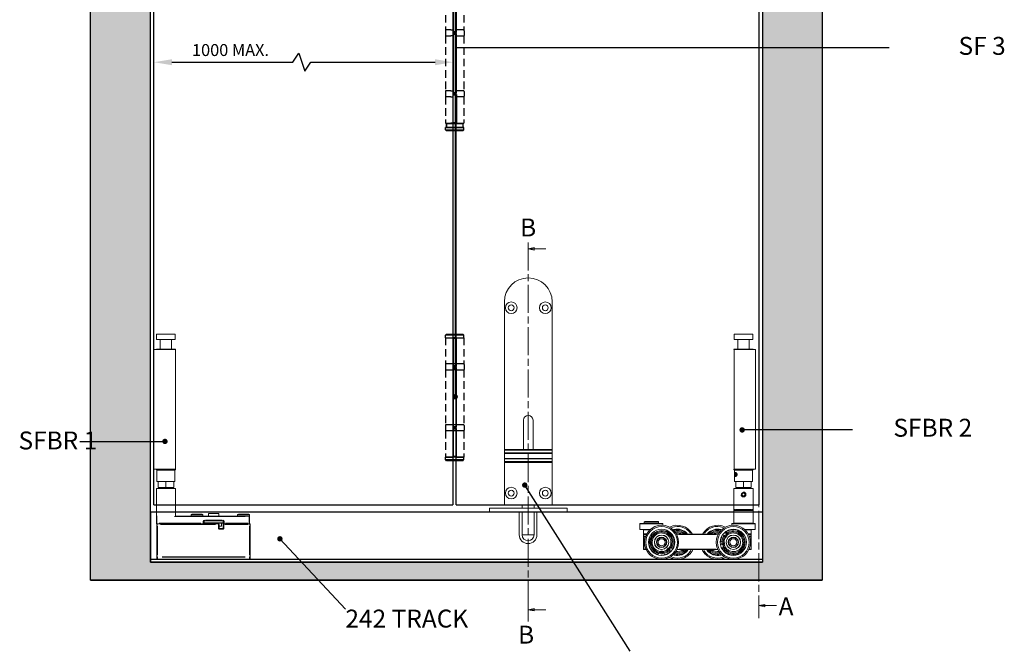
# Model space of a CAD drawing. Units: millimetres. Extents: x 7584 to 9881, y -426 to 1223.
# Drawn here: x 8445 to 9268, y 137 to 666 of the extents above; entities that cross this region are included whole.
import ezdxf

# ---------------------------------------------------------------- set-up
doc = ezdxf.new("R2010")
doc.units = ezdxf.units.MM
doc.linetypes.add('CHAIN', pattern=[0.3543, 0.2362, -0.0295, 0.0591, -0.0295])
doc.linetypes.add('HIDDEN', pattern=[9.525, 6.35, -3.175])
for name, color, linetype, lineweight in [('Dims', 7, 'Continuous', 9), ('flushbolt', 30, 'Continuous', 9), ('SF1', 1, 'Continuous', 9), ('SF2', 3, 'Continuous', 9)]:
    doc.layers.add(name, color=color, linetype=linetype, lineweight=lineweight)
for name, color, linetype in [('Door', 4, 'Continuous'), ('Hatching', 32, 'Continuous'), ('Notes', 7, 'Continuous'), ('SF3', 190, 'Continuous'), ('Track', 5, 'Continuous')]:
    doc.layers.add(name, color=color, linetype=linetype)
doc.styles.add('Label Text (ISO)', font='tahoma.ttf')
doc.styles.get("Standard").update_dxf_attribs({"font": 'tahoma.ttf'})
doc.dimstyles.new('Standard$0', dxfattribs={"dimtxt": 3, "dimasz": 3, "dimexe": 3, "dimexo": 1.5, "dimgap": 1, "dimtad": 1, "dimdec": 0, "dimlfac": 2, "dimzin": 0, "dimdsep": 46, "dimtxsty": 'Standard', "dimcen": 0.09, "dimadec": 0, "dimazin": 0, "dimtfac": 1, "dimtdec": 0, "dimtofl": 0, "dimtmove": 0, "dimatfit": 3, "dimfxl": 1, "dimtolj": 1, "dimtzin": 0, "dimarcsym": 0})

# ---------------------------------------------------------------- blocks, each defined once
blk = doc.blocks.new('*D6')
at = {"layer": 'Defpoints', "color": 0, "transparency": 16777216}
for p in [(8807.21, 630.26), (8807.21, 402.76), (8557.11, 389.76)]:
    blk.add_point(p, dxfattribs=at)
at = {"layer": 'Dims', "color": 0, "lineweight": -2, "transparency": 16777216}
for p, q in [((8673.16, 630.26), (8678.16, 637.76)), ((8678.16, 637.76), (8683.16, 622.76)), ((8557.11, 391.26), (8557.11, 633.26)), ((8572.11, 630.26), (8673.16, 630.26)), ((8683.16, 622.76), (8688.16, 630.26)), ((8688.16, 630.26), (8792.21, 630.26)), ((8807.21, 404.26), (8807.21, 633.26))]:
    blk.add_line(p, q, dxfattribs=at)
at = {"layer": 'Dims', "color": 0, "transparency": 16777216}
for points in [[(8572.11, 632.76), (8572.11, 627.76), (8557.11, 630.26)], [(8792.21, 632.76), (8792.21, 627.76), (8807.21, 630.26)]]:
    blk.add_solid(points, dxfattribs=at)
at = {"layer": 'Dims', "color": 0, "transparency": 16777216, "insert": (8621.13, 640.47), "char_height": 10, "attachment_point": 5}
blk.add_mtext('\\A1;1000 MAX.', dxfattribs=at)
blk = doc.blocks.new('SFBR1 BOTTOM PIVOT STD SIDE')
at = {"layer": 'SF1'}
for p, q in [((-0.35, 188.5), (15.35, 188.5)), ((-0.35, 188.5), (-0.35, 184)), ((-0.35, 184), (15.35, 184)), ((2.8, 184), (2.8, 176)), ((12.2, 184), (12.2, 176)), ((15.35, 188.5), (15.35, 184)), ((-2.5, 158), (-2.5, 175.5)), ((15.45, 175.5), (-2.5, 175.5)), ((-0.5, 175.9), (-0.5, 175.6)), ((-0.4, 176), (15.4, 176)), ((15.4, 175.9), (-0.4, 175.9)), ((-0.4, 175.6), (15.4, 175.6)), ((15.45, 75.5), (15.45, 175.5)), ((15.5, 175.9), (15.5, 175.6)), ((-2.5, 158), (-2.5, 93)), ((-2.5, 75.5), (-2.5, 93)), ((15.45, 75.5), (-2.5, 75.5)), ((-0.5, 75.4), (-0.5, 75.1)), ((15.4, 75.4), (-0.4, 75.4)), ((-0.4, 75.1), (15.4, 75.1)), ((15.4, 75), (-0.4, 75)), ((0.5, 75), (0, 74.5)), ((15, 74.5), (0, 74.5)), ((0, 65), (0, 74.5)), ((14.5, 75), (15, 74.5)), ((15, 65), (15, 74.5)), ((15.5, 75.4), (15.5, 75.1)), ((-0.5, 40.75), (-0.5, 59.25)), ((-0.5, 59.25), (15.5, 59.25)), ((1, 65), (0, 65)), ((1, 65), (1, 60)), ((1.01, 60), (1, 60)), ((1.01, 60), (1.01, 65)), ((7.49, 65), (1.01, 65)), ((7.49, 60), (1.01, 60)), ((3, 59.25), (3, 60)), ((3.74, 60), (3.74, 59.25)), ((5.34, 59.25), (5.34, 60)), ((7.49, 65), (7.49, 60)), ((7.51, 60), (7.49, 60)), ((7.51, 60), (7.51, 65)), ((13.99, 65), (7.51, 65)), ((13.99, 60), (7.51, 60)), ((9.66, 60), (9.66, 59.25)), ((11.26, 59.25), (11.26, 60)), ((12, 59.25), (12, 60)), ((13.99, 65), (13.99, 60)), ((14, 60), (13.99, 60)), ((14, 60), (14, 65)), ((15, 65), (14, 65)), ((15.5, 40.75), (15.5, 59.25)), ((-0.5, 36.75), (-0.5, 40.75)), ((-0.5, 35.75), (-0.5, 30.25)), ((-0.04, 35.75), (-0.5, 35.75)), ((0, 36.25), (0, 35.79)), ((0, 30.53), (0, 35.48)), ((14.78, 35.75), (73.73, 35.75)), ((15.5, 36.75), (15.5, 40.75)), ((77, 36.25), (16, 36.25)), ((28.5, 37.15), (28.5, 36.25)), ((38.44, 37.15), (28.56, 37.15)), ((29.1, 37.75), (37.9, 37.75)), ((38.5, 37.15), (38.5, 36.25)), ((43.25, 36.25), (43.25, 38.25)), ((51.7, 38.25), (43.3, 38.25)), ((43.35, 38.35), (51.65, 38.35)), ((51.75, 36.25), (51.75, 38.25)), ((67.5, 37.15), (67.5, 36.25)), ((77.44, 37.15), (67.56, 37.15)), ((68.1, 37.75), (76.9, 37.75)), ((77, 35.79), (77, 36.25)), ((77, 35.48), (77, 30.53)), ((77.5, 35.75), (77.04, 35.75)), ((77.5, 37.15), (77.5, 35.75)), ((77.5, 30.25), (77.5, 35.75)), ((-0.5, 30.25), (-0.04, 30.25)), ((0, 29.75), (0, 30.21)), ((0, 29.75), (0.5, 29.75)), ((0.46, 29.25), (0, 29.25)), ((0, 29.25), (0, 2.21)), ((0.5, 29.75), (0.5, 29.29)), ((51.4, 29.75), (0.5, 29.75)), ((0.5, 3.56), (0.5, 27.9)), ((36.81, 30.25), (1.94, 30.25)), ((3.05, 29.25), (48.86, 29.25)), ((38.75, 31.77), (38.75, 30.33)), ((38.75, 29.75), (38.75, 30.21)), ((38.79, 31.85), (39.25, 31.85)), ((38.79, 30.25), (39.25, 30.25)), ((39.25, 30.25), (39.25, 31.85)), ((39.5, 32.15), (39.5, 30.55)), ((55.4, 32.15), (39.6, 32.15)), ((39.6, 30.55), (55.4, 30.55)), ((55.3, 30.35), (39.7, 30.35)), ((39.75, 32.35), (39.75, 32.81)), ((39.75, 32.35), (45.36, 32.35)), ((54.48, 32.85), (40.53, 32.85)), ((45.36, 32.35), (49.64, 32.35)), ((49.64, 32.35), (55.25, 32.35)), ((51, 30.15), (51, 29.75)), ((53.98, 30.15), (51.02, 30.15)), ((51.4, 29.29), (51.4, 29.75)), ((51.4, 29.05), (51.4, 25.45)), ((51.9, 25.75), (51.4, 25.25)), ((51.9, 29.25), (51.44, 29.25)), ((51.62, 25.25), (55.58, 25.25)), ((51.9, 25.75), (51.9, 29.25)), ((54, 27.85), (51.9, 27.85)), ((55.3, 25.75), (51.9, 25.75)), ((54, 30.15), (54, 27.85)), ((55.25, 32.81), (55.25, 32.35)), ((55.76, 29.25), (55.3, 29.25)), ((55.3, 29.25), (55.3, 25.75)), ((55.3, 25.75), (55.8, 25.25)), ((55.5, 32.15), (55.5, 30.55)), ((55.75, 31.85), (56.21, 31.85)), ((55.75, 31.85), (55.75, 30.25)), ((56.21, 30.25), (55.75, 30.25)), ((55.8, 29.75), (55.8, 29.29)), ((77.5, 29.75), (55.8, 29.75)), ((55.8, 25.45), (55.8, 29.05)), ((56.25, 30.33), (56.25, 31.77)), ((56.25, 30.21), (56.25, 29.75)), ((56.89, 29.25), (76.42, 29.25)), ((75.96, 30.25), (57.29, 30.25)), ((77, 30.21), (77, 29.75)), ((77.04, 30.25), (77.5, 30.25)), ((77.5, 29.29), (77.5, 29.75)), ((77.5, 27.9), (77.5, 3.56)), ((78, 29.25), (77.54, 29.25)), ((78, 2.21), (78, 29.25)), ((0, 2.21), (0.46, 2.21)), ((0, 2.21), (0, 0.5)), ((0.5, 2.19), (0.5, 1.87)), ((0.5, 0.23), (0.5, 1.77)), ((0.5, 0.13), (0.5, 0)), ((0.5, 0), (77.5, 0)), ((73.65, 2.21), (4.35, 2.21)), ((4.35, 1.85), (73.65, 1.85)), ((73.65, 0.15), (4.35, 0.15)), ((77.5, 1.87), (77.5, 2.19)), ((77.5, 1.77), (77.5, 0.23)), ((77.5, 0), (77.5, 0.13)), ((77.54, 2.21), (78, 2.21)), ((78, 0.5), (78, 2.21))]:
    blk.add_line(p, q, dxfattribs=at)
for centre, radius, start, end in [((-0.4, 175.9), 0.1, 90, 180), ((-0.4, 175.6), 0.1, 180, 270), ((15.4, 175.9), 0.1, 0, 90), ((15.4, 175.6), 0.1, 270, 0), ((-0.4, 75.4), 0.1, 90, 180), ((-0.4, 75.1), 0.1, 180, 270), ((15.4, 75.4), 0.1, 0, 90), ((15.4, 75.1), 0.1, 270, 0), ((0, 35.75), 0.5, 90, 180), ((16, 36.75), 0.5, 180, 270), ((29.1, 37.15), 0.6, 90, 180), ((37.9, 37.15), 0.6, 0, 90), ((43.35, 38.25), 0.1, 90, 180), ((51.65, 38.25), 0.1, 0, 90), ((68.1, 37.15), 0.6, 90, 180), ((76.9, 37.15), 0.6, 0, 90), ((77, 35.75), 0.5, 0, 90), ((0, 30.25), 0.5, 180, 270), ((0.5, 29.25), 0.5, 90, 180), ((39.75, 31.85), 1, 94.5, 175.5), ((38.75, 30.25), 0.5, 270, 0), ((39.75, 31.85), 0.5, 90, 180), ((39.7, 32.15), 0.2, 114.48041, 180), ((39.7, 30.55), 0.2, 180, 270), ((50.8, 30.15), 0.2, 0, 90), ((51.4, 29.25), 0.5, 0, 90), ((54.2, 30.15), 0.2, 90, 180), ((55.25, 31.85), 0.5, 0, 90), ((55.3, 30.55), 0.2, 270, 0), ((55.8, 29.25), 0.5, 90, 180), ((55.25, 31.85), 1, 4.5, 85.5), ((55.3, 32.15), 0.2, 0, 65.51959), ((56.25, 30.25), 0.5, 180, 270), ((77, 30.25), 0.5, 270, 0), ((77.5, 29.25), 0.5, 0, 90), ((0.5, 0.5), 0.5, 180, 270), ((77.5, 0.5), 0.5, 270, 0)]:
    blk.add_arc(centre, radius, start, end, dxfattribs=at)
for centre, major_axis, start_param, end_param in [((0.5, 2.21), (-0.5, 0), 0.07854, 1.492257), ((0.5, 0.5), (-0.5, 0), 0.07854, 1.492257), ((77.5, 2.21), (0.5, 0), 4.790929, 6.204645), ((77.5, 0.5), (0.5, 0), 4.790929, 6.204645)]:
    blk.add_ellipse(centre, major_axis=major_axis, ratio=0.707107, start_param=start_param, end_param=end_param, dxfattribs=at)
for points, knots in [([(-0.5, 36.75), (-0.5, 36.63), (-0.5, 36.51), (-0.5, 36.29), (-0.5, 36.18), (-0.5, 36.08), (-0.5, 35.99), (-0.5, 35.91), (-0.5, 35.79), (-0.5, 35.75), (-0.5, 35.75)], [-0.0010049, -0.0010049, -0.0010049, -0.0010049, 0.1020741, 0.1020741, 0.2051531, 0.2051531, 0.2051531, 0.3082322, 0.3082322, 0.4113112, 0.4113112, 0.4113112, 0.4113112]), ([(-0.04, 36.25), (-0.1, 36.26), (-0.15, 36.27), (-0.26, 36.33), (-0.32, 36.37), (-0.36, 36.42), (-0.41, 36.46), (-0.44, 36.52), (-0.48, 36.62), (-0.49, 36.67), (-0.5, 36.71)], [-0.3906954, -0.3906954, -0.3906954, -0.3906954, -0.3082322, -0.3082322, -0.2051531, -0.2051531, -0.2051531, -0.1020741, -0.1020741, -0.0196109, -0.0196109, -0.0196109, -0.0196109])]:
    blk.add_open_spline(points, degree=3, knots=knots, dxfattribs=at)
blk = doc.blocks.new('SFBR2 BOTTOM HINGE STD HINGE SIDE')
at = {"layer": 'SF2'}
for p, q in [((44.01, 0), (44.01, -4.5)), ((59.71, 0), (44.01, 0)), ((59.71, 0), (59.71, -4.5)), ((59.71, -4.5), (44.01, -4.5)), ((47.16, -4.5), (47.16, -12.5)), ((56.56, -4.5), (56.56, -12.5)), ((59.81, -13), (41.86, -13)), ((41.86, -13), (41.86, -30.5)), ((43.86, -12.6), (43.86, -12.9)), ((59.76, -12.5), (43.96, -12.5)), ((43.96, -12.6), (59.76, -12.6)), ((59.76, -12.9), (43.96, -12.9)), ((59.81, -113), (59.81, -13)), ((59.86, -12.6), (59.86, -12.9)), ((41.86, -95.5), (41.86, -30.5)), ((41.86, -95.5), (41.86, -113)), ((41.86, -113), (59.81, -113)), ((43.86, -113.4), (43.86, -113.1)), ((43.96, -113.1), (59.76, -113.1)), ((59.76, -113.4), (43.96, -113.4)), ((43.96, -113.5), (59.76, -113.5)), ((44.86, -113.5), (44.36, -114)), ((44.36, -114), (59.36, -114)), ((44.36, -123.5), (44.36, -114)), ((58.86, -113.5), (59.36, -114)), ((59.36, -123.5), (59.36, -114)), ((59.86, -113.4), (59.86, -113.1)), ((44.36, -123.5), (45.36, -123.5)), ((45.36, -128.5), (45.36, -123.5)), ((45.37, -123.5), (51.85, -123.5)), ((45.37, -123.5), (45.37, -128.5)), ((51.85, -128.5), (51.85, -123.5)), ((51.87, -123.5), (58.35, -123.5)), ((51.87, -123.5), (51.87, -128.5)), ((57.92, -116.72), (57.8, -117.85)), ((57.8, -117.85), (58.23, -118.63)), ((58.9, -117.15), (57.88, -117.15)), ((58.48, -116.37), (57.92, -116.72)), ((58.04, -118.28), (58.78, -118.28)), ((58.23, -118.63), (58.78, -118.28)), ((58.35, -128.5), (58.35, -123.5)), ((58.36, -123.5), (59.36, -123.5)), ((58.36, -123.5), (58.36, -128.5)), ((58.9, -117.15), (58.48, -116.37)), ((58.81, -116.22), (58.77, -116.17)), ((58.81, -118.78), (58.77, -118.83)), ((58.78, -118.28), (58.9, -117.15)), ((59.86, -129.25), (43.86, -129.25)), ((43.86, -147.75), (43.86, -129.25)), ((45.36, -128.5), (45.37, -128.5)), ((45.37, -128.5), (51.85, -128.5)), ((47.36, -129.25), (47.36, -128.5)), ((48.11, -129.25), (48.11, -128.5)), ((49.71, -128.5), (49.71, -129.25)), ((51.85, -128.5), (51.87, -128.5)), ((51.87, -128.5), (58.35, -128.5)), ((54.02, -129.25), (54.02, -128.5)), ((55.62, -128.5), (55.62, -129.25)), ((56.36, -129.25), (56.36, -128.5)), ((58.35, -128.5), (58.36, -128.5)), ((59.86, -147.75), (59.86, -129.25)), ((51.26, -133.27), (50.71, -134.28)), ((50.71, -134.28), (51.31, -135.27)), ((52.41, -133.23), (51.26, -133.27)), ((51.31, -135.27), (52.47, -135.23)), ((53.02, -134.22), (52.41, -133.23)), ((52.47, -135.23), (53.02, -134.22)), ((43.86, -156.75), (43.86, -147.75)), ((43.96, -147.75), (59.76, -147.75)), ((59.36, -147.25), (44.36, -147.25)), ((58.47, -146.75), (45.25, -146.75)), ((59.86, -156.75), (59.86, -147.75)), ((42.24, -163.45), (42.24, -158.7)), ((50.35, -163.45), (42.26, -163.45)), ((42.29, -163.5), (51.01, -163.5)), ((42.36, -158.7), (61.37, -158.7)), ((61.29, -158.5), (42.44, -158.5)), ((43.86, -158.25), (43.86, -156.75)), ((43.86, -158.25), (59.86, -158.25)), ((45.36, -167.5), (45.36, -163.75)), ((45.38, -163.75), (50.28, -163.75)), ((46.41, -158.25), (46.41, -158.5)), ((57.31, -158.25), (57.31, -158.5)), ((59.86, -158.25), (59.86, -156.75)), ((61.49, -160.04), (61.49, -158.7)), ((119.24, -160.04), (119.24, -158.7)), ((119.36, -158.7), (138.37, -158.7)), ((138.29, -158.5), (119.44, -158.5)), ((123.36, -156.75), (122.86, -157.25)), ((122.86, -157.25), (134.86, -157.25)), ((122.86, -158.25), (122.86, -157.25)), ((122.86, -158.25), (134.86, -158.25)), ((134.36, -156.75), (123.36, -156.75)), ((123.36, -158.5), (123.36, -158.25)), ((129.72, -163.5), (138.44, -163.5)), ((138.46, -163.45), (130.37, -163.45)), ((130.44, -163.75), (135.35, -163.75)), ((134.36, -156.75), (134.86, -157.25)), ((134.36, -158.5), (134.36, -158.25)), ((134.86, -158.25), (134.86, -157.25)), ((135.36, -167.5), (135.36, -163.75)), ((138.49, -163.45), (138.49, -158.7)), ((45.36, -169.77), (45.36, -167.75)), ((45.59, -167.75), (45.36, -167.75)), ((45.36, -169.77), (45.43, -169.77)), ((45.36, -180), (45.36, -169.77)), ((45.43, -170.28), (45.43, -179.49)), ((46.81, -169.62), (45.51, -169.76)), ((45.59, -169.52), (46.97, -169.37)), ((45.61, -167.5), (45.61, -167.73)), ((45.61, -167.5), (47.81, -167.5)), ((45.61, -167.84), (45.61, -169.43)), ((47.58, -167.75), (45.72, -167.75)), ((47.81, -167.25), (45.91, -167.25)), ((66.23, -168.83), (66.73, -167.06)), ((70.52, -170.03), (68.6, -170.89)), ((72.91, -167.5), (107.81, -167.5)), ((105.95, -167.75), (74.77, -167.75)), ((134.81, -167.25), (132.91, -167.25)), ((132.91, -167.5), (135.11, -167.5)), ((135.01, -167.75), (133.15, -167.75)), ((133.75, -169.37), (135.14, -169.52)), ((135.22, -169.76), (133.91, -169.62)), ((135.11, -167.73), (135.11, -167.5)), ((135.11, -169.43), (135.11, -167.84)), ((135.36, -167.75), (135.13, -167.75)), ((135.29, -179.49), (135.29, -170.28)), ((135.3, -169.77), (135.36, -169.77)), ((135.36, -167.75), (135.36, -169.77)), ((135.36, -169.77), (135.36, -180)), ((45.43, -180), (45.36, -180)), ((45.53, -180), (47.23, -180)), ((47.44, -180.25), (45.61, -180.25)), ((69.12, -178.21), (67.93, -176.81)), ((69.26, -173.95), (71.36, -173.95)), ((107.44, -180.25), (73.29, -180.25)), ((75.1, -180), (105.63, -180)), ((112.18, -179.29), (114.01, -179.1)), ((135.11, -180.25), (133.29, -180.25)), ((133.49, -180), (135.19, -180)), ((135.3, -180), (135.36, -180)), ((115.63, -181.79), (114.46, -183.53)), ((118.18, -185.03), (118.54, -182.96)), ((121.58, -182.15), (122.76, -183.56))]:
    blk.add_line(p, q, dxfattribs=at)
for centre, radius in [((51.86, -134.25), 1.57), ((60.36, -174.25), 14.25), ((60.36, -174.25), 13.25), ((60.36, -174.25), 11), ((120.36, -174.25), 14.25), ((120.36, -174.25), 13.25), ((120.36, -174.25), 11), ((60.36, -174.25), 6.05), ((60.36, -174.25), 5.95), ((60.36, -174.25), 4.3), ((60.36, -174.25), 4), ((60.36, -174.25), 3.99), ((60.36, -174.25), 3), ((67.9, -169.3), 1.02), ((120.36, -174.25), 6.05), ((120.36, -174.25), 5.95), ((120.36, -174.25), 4.3), ((120.36, -174.25), 4), ((120.36, -174.25), 3.99), ((120.36, -174.25), 3), ((69.26, -175.69), 1.02), ((114.2, -180.82), 1.02), ((120.25, -183.26), 1.02)]:
    blk.add_circle(centre, radius, dxfattribs=at)
for centre, radius, start, end in [((43.96, -12.6), 0.1, 90, 180), ((43.96, -12.9), 0.1, 180, 270), ((59.76, -12.6), 0.1, 0, 90), ((59.76, -12.9), 0.1, 270, 0), ((43.96, -113.1), 0.1, 90, 180), ((43.96, -113.4), 0.1, 180, 270), ((59.76, -113.1), 0.1, 0, 90), ((59.76, -113.4), 0.1, 270, 0), ((51.86, -134.25), 1.58, 311.69558, 221.69558), ((44.36, -147.75), 0.5, 90, 180), ((59.36, -147.75), 0.5, 0, 90), ((42.44, -158.7), 0.2, 90, 180), ((42.29, -163.45), 0.05, 180, 270), ((45.61, -163.75), 0.25, 90, 180), ((61.29, -174.05), 10.75, 107.11411, 276.98663), ((60.36, -174.25), 9.6, 48.43537, 335.66537), ((60.36, -174.25), 10.71, 56.91907, 102.05037), ((60.36, -174.25), 10.7, 58.81645, 100.50145), ((61.29, -158.7), 0.2, 0, 90), ((73.61, -174.25), 14.25, 28.27371, 117.70455), ((73.61, -174.25), 13.25, 34.84186, 110.72499), ((73.61, -174.25), 10.5, 40.0052, 107.30117), ((73.61, -174.25), 11, 41.39569, 105.16579), ((73.61, -174.25), 9.6, 44.67826, 104.72421), ((107.11, -174.25), 14.25, 62.29545, 151.72629), ((107.11, -174.25), 13.25, 69.27501, 145.15814), ((107.11, -174.25), 11, 74.83421, 138.60431), ((107.11, -174.25), 10.5, 72.69883, 139.9948), ((107.11, -174.25), 9.6, 75.27579, 135.32174), ((120.01, -175.13), 10.75, 343.1268, 152.99933), ((120.36, -174.25), 9.6, 284.44807, 211.67807), ((119.44, -158.7), 0.2, 90, 180), ((135.11, -163.75), 0.25, 0, 90), ((138.29, -158.7), 0.2, 0, 90), ((138.44, -163.45), 0.05, 270, 0), ((45.61, -167.75), 0.25, 90, 180), ((45.61, -169.77), 0.25, 96, 180), ((60.36, -174.25), 8.71, 45.60241, 338.49833), ((60.36, -174.25), 7.83, 41.91863, 342.18211), ((67.9, -169.3), 1.73, 164.05037, 294.05037), ((65.07, -166.58), 1.73, 344.05037, 48.79406), ((60.36, -174.25), 8.71, 26.97598, 39.59401), ((60.36, -174.25), 7.83, 359.44938, 24.65136), ((60.36, -174.25), 9.6, 28.13989, 38.4301), ((60.36, -174.25), 8.71, 1.88105, 22.21969), ((60.36, -174.25), 9.6, 1.77297, 22.32777), ((60.36, -174.25), 10.7, 2.64129, 21.45945), ((73.61, -174.25), 8.71, 50.78227, 102.10271), ((73.61, -174.25), 7.83, 59.61202, 99.36162), ((107.11, -174.25), 8.71, 77.89729, 129.21773), ((107.11, -174.25), 7.83, 80.63838, 120.38798), ((120.36, -174.25), 10.71, 158.06307, 203.19437), ((120.36, -174.25), 10.7, 159.61199, 201.29699), ((120.36, -174.25), 8.71, 281.61511, 214.51102), ((120.36, -174.25), 7.83, 277.93133, 218.19481), ((135.11, -167.75), 0.25, 0, 90), ((135.11, -169.77), 0.25, 0, 84), ((45.61, -180), 0.25, 180, 270), ((60.36, -174.25), 10.71, 282.05037, 327.18168), ((60.36, -174.25), 10.7, 283.59929, 325.28429), ((73.61, -174.25), 14.25, 242.29545, 335.09894), ((69.26, -175.69), 1.73, 90.05037, 220.05037), ((60.36, -174.25), 8.71, 344.50673, 357.12476), ((67.79, -179.33), 1.73, 335.30668, 40.05037), ((60.36, -174.25), 9.6, 345.67064, 355.96085), ((73.61, -174.25), 10.5, 252.69883, 325.1501), ((73.61, -174.25), 11, 255.07407, 323.16163), ((73.61, -174.25), 9.6, 255.27579, 321.31781), ((73.61, -174.25), 8.71, 257.89729, 316.47542), ((73.61, -174.25), 7.83, 260.63838, 309.935), ((73.61, -174.25), 6.05, 266.74526, 277.37131), ((107.11, -174.25), 14.25, 204.90106, 297.70455), ((107.11, -174.25), 11, 216.83837, 284.92593), ((107.11, -174.25), 10.5, 214.8499, 287.30117), ((107.11, -174.25), 9.6, 218.68219, 284.72421), ((107.11, -174.25), 8.71, 223.52458, 282.10271), ((107.11, -174.25), 7.83, 230.065, 279.36162), ((107.11, -174.25), 6.05, 262.62869, 273.25474), ((112, -177.57), 1.73, 211.31938, 276.06307), ((120.36, -174.25), 9.6, 221.68333, 231.97355), ((120.36, -174.25), 8.71, 220.51942, 233.13746), ((114.2, -180.82), 1.73, 326.06307, 96.06307), ((120.36, -174.25), 7.82, 235.46208, 260.66406), ((120.36, -174.25), 10.71, 292.93176, 338.06307), ((120.36, -174.25), 10.7, 294.82914, 336.51414), ((135.11, -180), 0.25, 270, 0), ((73.61, -174.25), 13.25, 249.46005, 328.67382), ((107.11, -174.25), 13.25, 211.32618, 290.53995), ((120.36, -174.25), 10.7, 238.65399, 257.47215), ((120.36, -174.25), 9.6, 237.78567, 258.34046), ((120.36, -174.25), 8.71, 237.89375, 258.23239), ((120.25, -183.26), 1.73, 40.06307, 170.06307), ((120.36, -174.25), 8.71, 262.98868, 275.60671), ((120.36, -174.25), 9.6, 264.15258, 274.4428), ((124.09, -182.44), 1.73, 220.06307, 284.80675)]:
    blk.add_arc(centre, radius, start, end, dxfattribs=at)
at = {"layer": 'SF2', "extrusion": (0, 0, -1)}
blk.add_ellipse((58.35, -117.5), major_axis=(0, -1.57), ratio=0.501112, dxfattribs=at)
for centre, major_axis, ratio, start_param, end_param in [((58.31, -117.5), (0, 1.62), 0.501112, 0.026791, 0.565176), ((58.31, -117.5), (0, -1.62), 0.501112, 5.71801, 6.256394), ((44.36, -146.75), (0, -0.5), 0.882353, 4.790929, 6.204645), ((59.36, -146.75), (0, -0.5), 0.882353, 0.07854, 1.492257), ((45.61, -169.77), (-0.026, 0.249), 0.705162, 4.86121, 6.208345), ((45.35, -167.32), (0.13, -0.214), 0.952172, 5.289144, 6.230867), ((45.61, -167.25), (0, -0.25), 0.925926, 4.790929, 6.204645), ((135.11, -167.25), (0, -0.25), 0.925926, 0.07854, 1.492257), ((135.37, -167.32), (-0.13, -0.214), 0.952172, 0.052318, 0.994042), ((135.11, -169.77), (0.026, 0.249), 0.705162, 0.074841, 1.421975), ((45.61, -180), (0, -0.25), 0.707107, 0.07854, 1.492257), ((135.11, -180), (0, -0.25), 0.707107, 4.790929, 6.204645)]:
    blk.add_ellipse(centre, major_axis=major_axis, ratio=ratio, start_param=start_param, end_param=end_param, dxfattribs=at)
at = {"layer": 'SF2'}
for points, knots in [([(57.87, -116.13), (57.81, -116.19), (57.74, -116.25), (57.57, -116.46), (57.46, -116.64), (57.31, -117.05), (57.27, -117.28), (57.27, -117.5), (57.27, -117.72), (57.31, -117.94), (57.45, -118.34), (57.55, -118.52), (57.73, -118.73), (57.8, -118.81), (57.87, -118.87)], [0.8481055, 0.8481055, 0.8481055, 0.8481055, 0.8835217, 0.8835217, 0.9502666, 0.9502666, 1.0170116, 1.0170116, 1.0170116, 1.0815839, 1.0815839, 1.1461561, 1.1461561, 1.1856526, 1.1856526, 1.1856526, 1.1856526]), ([(58.35, -115.88), (58.25, -115.88), (58.13, -115.92), (57.97, -116.04), (57.92, -116.08), (57.87, -116.13)], [0.73523358, 0.73523358, 0.73523358, 0.73523358, 0.79650068, 0.79650068, 0.82292479, 0.82292479, 0.82292479, 0.82292479]), ([(57.87, -118.87), (57.92, -118.92), (57.97, -118.96), (58.13, -119.08), (58.25, -119.12), (58.35, -119.12)], [1.13769807, 1.13769807, 1.13769807, 1.13769807, 1.16412218, 1.16412218, 1.22538929, 1.22538929, 1.22538929, 1.22538929]), ([(58.74, -116.13), (58.71, -116.08), (58.68, -116.04), (58.56, -115.92), (58.45, -115.88), (58.35, -115.88)], [0.64754236, 0.64754236, 0.64754236, 0.64754236, 0.67396647, 0.67396647, 0.73523358, 0.73523358, 0.73523358, 0.73523358]), ([(58.35, -119.12), (58.45, -119.12), (58.56, -119.08), (58.68, -118.96), (58.71, -118.92), (58.74, -118.87)], [0.24507786, 0.24507786, 0.24507786, 0.24507786, 0.30634497, 0.30634497, 0.33276908, 0.33276908, 0.33276908, 0.33276908]), ([(53.83, -134.6), (53.81, -134.74), (53.77, -134.88), (53.61, -135.26), (53.45, -135.49), (53.1, -135.84), (52.87, -135.99), (52.38, -136.2), (52.11, -136.25), (51.61, -136.25), (51.34, -136.2), (50.85, -135.99), (50.62, -135.84), (50.27, -135.49), (50.12, -135.26), (49.91, -134.77), (49.86, -134.5), (49.86, -134), (49.91, -133.73), (50.12, -133.24), (50.27, -133.01), (50.62, -132.66), (50.85, -132.51), (51.34, -132.3), (51.61, -132.25), (51.98, -132.25), (52.09, -132.26), (52.21, -132.28)], [0.0340917, 0.0340917, 0.0340917, 0.0340917, 0.0756896, 0.0756896, 0.1513793, 0.1513793, 0.2270584, 0.2270584, 0.3027374, 0.3027374, 0.3784165, 0.3784165, 0.4540955, 0.4540955, 0.5297852, 0.5297852, 0.6054748, 0.6054748, 0.6811645, 0.6811645, 0.7568541, 0.7568541, 0.8325332, 0.8325332, 0.9082123, 0.9082123, 0.9423014, 0.9423014, 0.9423014, 0.9423014]), ([(50.96, -135.6), (50.85, -135.54), (50.75, -135.47), (50.5, -135.26), (50.35, -135.09), (50.15, -134.69), (50.09, -134.46), (50.09, -134.25), (50.09, -134.03), (50.15, -133.8), (50.36, -133.39), (50.52, -133.21), (50.77, -133.01), (50.87, -132.95), (50.96, -132.9)], [0.8467391, 0.8467391, 0.8467391, 0.8467391, 0.8824957, 0.8824957, 0.9465812, 0.9465812, 1.0106667, 1.0106667, 1.0106667, 1.07674, 1.07674, 1.1428132, 1.1428132, 1.1748253, 1.1748253, 1.1748253, 1.1748253]), ([(52.76, -132.9), (52.67, -132.84), (52.58, -132.79), (52.28, -132.67), (52.07, -132.63), (51.66, -132.63), (51.44, -132.67), (51.14, -132.79), (51.05, -132.84), (50.97, -132.9)], [0.1540562, 0.1540562, 0.1540562, 0.1540562, 0.1837329, 0.1837329, 0.2449748, 0.2449748, 0.3062167, 0.3062167, 0.3358933, 0.3358933, 0.3358933, 0.3358933]), ([(50.97, -135.6), (51.05, -135.66), (51.14, -135.71), (51.44, -135.83), (51.66, -135.87), (52.07, -135.87), (52.28, -135.83), (52.58, -135.71), (52.67, -135.66), (52.76, -135.6)], [0.6440058, 0.6440058, 0.6440058, 0.6440058, 0.6736824, 0.6736824, 0.7349243, 0.7349243, 0.7961662, 0.7961662, 0.8258429, 0.8258429, 0.8258429, 0.8258429]), ([(52.76, -132.9), (52.87, -132.96), (52.97, -133.03), (53.23, -133.24), (53.38, -133.41), (53.58, -133.81), (53.63, -134.04), (53.63, -134.46), (53.58, -134.69), (53.38, -135.09), (53.23, -135.26), (52.97, -135.47), (52.87, -135.54), (52.76, -135.6)], [0.3414604, 0.3414604, 0.3414604, 0.3414604, 0.3772169, 0.3772169, 0.4413024, 0.4413024, 0.5053879, 0.5053879, 0.5694734, 0.5694734, 0.633559, 0.633559, 0.6693155, 0.6693155, 0.6693155, 0.6693155]), ([(43.86, -147.68), (43.87, -147.59), (43.89, -147.5), (43.96, -147.29), (44.02, -147.19), (44.09, -147.09), (44.17, -147.01), (44.25, -146.93), (44.46, -146.81), (44.58, -146.77), (44.71, -146.75)], [0.0203194, 0.0203194, 0.0203194, 0.0203194, 0.1059456, 0.1059456, 0.2129783, 0.2129783, 0.2129783, 0.310991, 0.310991, 0.4056372, 0.4056372, 0.4056372, 0.4056372]), ([(59.01, -146.75), (59.15, -146.77), (59.26, -146.81), (59.53, -146.96), (59.66, -147.1), (59.81, -147.39), (59.85, -147.53), (59.86, -147.68)], [0.0214065, 0.0214065, 0.0214065, 0.0214065, 0.1160528, 0.1160528, 0.271551, 0.271551, 0.4067243, 0.4067243, 0.4067243, 0.4067243]), ([(45.36, -167.49), (45.36, -167.48), (45.37, -167.47), (45.39, -167.45), (45.4, -167.44), (45.42, -167.43), (45.44, -167.41), (45.46, -167.4), (45.52, -167.37), (45.54, -167.35), (45.57, -167.34)], [-0.1724805, -0.1724805, -0.1724805, -0.1724805, -0.1336298, -0.1336298, -0.0907792, -0.0907792, -0.0907792, -0.0453896, -0.0453896, -0.0090779, -0.0090779, -0.0090779, -0.0090779]), ([(45.36, -167.75), (45.36, -167.75), (45.36, -167.71), (45.36, -167.62), (45.36, -167.56), (45.36, -167.5)], [0.349441, 0.349441, 0.349441, 0.349441, 0.4395808, 0.4395808, 0.5297205, 0.5297205, 0.5297205, 0.5297205]), ([(45.47, -167.54), (45.46, -167.55), (45.44, -167.55), (45.41, -167.55), (45.4, -167.55), (45.39, -167.54), (45.38, -167.54), (45.38, -167.53), (45.37, -167.52), (45.36, -167.51), (45.36, -167.51)], [0.0090779, 0.0090779, 0.0090779, 0.0090779, 0.0453896, 0.0453896, 0.0907792, 0.0907792, 0.0907792, 0.1336298, 0.1336298, 0.1724805, 0.1724805, 0.1724805, 0.1724805]), ([(45.6, -167.32), (45.63, -167.3), (45.67, -167.28), (45.74, -167.26), (45.79, -167.25), (45.83, -167.25)], [0.00405157, 0.00405157, 0.00405157, 0.00405157, 0.04051567, 0.04051567, 0.07697978, 0.07697978, 0.07697978, 0.07697978]), ([(134.89, -167.25), (134.94, -167.25), (134.98, -167.26), (135.05, -167.28), (135.09, -167.3), (135.12, -167.32)], [0.00405157, 0.00405157, 0.00405157, 0.00405157, 0.04051567, 0.04051567, 0.07697978, 0.07697978, 0.07697978, 0.07697978]), ([(135.15, -167.34), (135.18, -167.35), (135.21, -167.37), (135.26, -167.4), (135.28, -167.41), (135.3, -167.43), (135.32, -167.44), (135.34, -167.45), (135.35, -167.47), (135.36, -167.48), (135.36, -167.49)], [-0.1716113, -0.1716113, -0.1716113, -0.1716113, -0.1352996, -0.1352996, -0.08991, -0.08991, -0.08991, -0.0470594, -0.0470594, -0.0082087, -0.0082087, -0.0082087, -0.0082087]), ([(135.36, -167.51), (135.36, -167.51), (135.36, -167.52), (135.35, -167.53), (135.34, -167.54), (135.33, -167.54), (135.32, -167.55), (135.31, -167.55), (135.28, -167.55), (135.27, -167.55), (135.25, -167.54)], [0.0082087, 0.0082087, 0.0082087, 0.0082087, 0.0470594, 0.0470594, 0.08991, 0.08991, 0.08991, 0.1352996, 0.1352996, 0.1716113, 0.1716113, 0.1716113, 0.1716113]), ([(135.36, -167.5), (135.36, -167.56), (135.36, -167.62), (135.36, -167.71), (135.36, -167.75), (135.36, -167.75)], [-0.0011181, -0.0011181, -0.0011181, -0.0011181, 0.0890217, 0.0890217, 0.1791614, 0.1791614, 0.1791614, 0.1791614])]:
    blk.add_open_spline(points, degree=3, knots=knots, dxfattribs=at)
for points in [[(58.77, -116.17), (58.76, -116.16), (58.75, -116.14), (58.74, -116.13)], [(58.74, -118.87), (58.75, -118.86), (58.76, -118.84), (58.77, -118.83)]]:
    blk.add_open_spline(points, degree=3, dxfattribs=at)
blk = doc.blocks.new('A$C17687502')
at = {"color": 40}
for p, q in [((0, 751), (40, 751)), ((0, 715.5), (0, 751)), ((40, 751), (40, 715.5)), ((0, 715.5), (0, 714.76)), ((40, 715.5), (0, 715.5)), ((0, 712.5), (0, 714.76)), ((40, 714.76), (0, 714.76)), ((0, 712.5), (0, 712)), ((40, 712.5), (0, 712.5)), ((0, 708), (0, 712)), ((0, 712), (40, 712)), ((40, 714.76), (40, 715.5)), ((40, 714.76), (40, 712.5)), ((40, 712), (40, 712.5)), ((40, 712), (40, 708)), ((0, 708), (0, 707.5)), ((40, 708), (0, 708)), ((0, 705.24), (0, 707.5)), ((0, 707.5), (40, 707.5)), ((40, 705.24), (0, 705.24)), ((0, 705.24), (0, 704.5)), ((0, 581), (0, 704.5)), ((40, 704.5), (0, 704.5)), ((16, 680), (16, 704.5)), ((24, 704.5), (24, 680)), ((40, 707.5), (40, 708)), ((40, 707.5), (40, 705.24)), ((40, 704.5), (40, 705.24)), ((40, 704.5), (40, 581))]:
    blk.add_line(p, q, dxfattribs=at)
for centre, radius in [((5.75, 741.1), 4.9), ((5.75, 741.1), 2.45), ((34.25, 741.1), 4.9), ((34.25, 741.1), 2.45), ((5.75, 586), 4.9), ((5.75, 586), 2.45), ((34.25, 586), 4.9), ((34.25, 586), 2.45)]:
    blk.add_circle(centre, radius, dxfattribs=at)
for centre, radius in [((20, 680), 4), ((20, 581), 20)]:
    blk.add_arc(centre, radius, 180, 0, dxfattribs=at)
at = {"layer": 'flushbolt'}
for p, q in [((12.51, 756.75), (12.51, 776)), ((14.86, 756.75), (14.86, 776)), ((14.92, 776), (24.8, 776)), ((24.86, 756.75), (24.86, 776)), ((27.21, 756.75), (27.21, 776)), ((-12.5, 756.75), (0, 756.75)), ((-12.5, 756.75), (-12.5, 753.75)), ((0, 753.75), (-12.5, 753.75)), ((40, 756.75), (0, 756.75)), ((0, 753.75), (40, 753.75)), ((14.86, 751), (14.86, 753.75)), ((24.86, 751), (24.86, 753.75)), ((40, 756.75), (52.5, 756.75)), ((52.5, 753.75), (40, 753.75)), ((52.5, 756.75), (52.5, 753.75))]:
    blk.add_line(p, q, dxfattribs=at)
at = {"layer": 'flushbolt', "color": 40}
blk.add_line((14.86, 776), (24.86, 776), dxfattribs=at)
at = {"layer": 'flushbolt'}
for radius in [7.35, 5]:
    blk.add_arc((19.86, 776), radius, 0, 180, dxfattribs=at)
at = {"layer": 'flushbolt', "color": 40}
blk.add_arc((19.86, 776), 5, 0, 180, dxfattribs=at)
blk = doc.blocks.new('SF3 Hinge Handle Set Side')
at = {"layer": 'SF3', "color": 212, "linetype": 'HIDDEN', "ltscale": 0.5}
for p, q in [((-3.87, -34), (-3.87, -45)), ((3.88, -34), (3.88, -45)), ((-3.9, -45.25), (-3.9, -47.25)), ((-1.59, -45), (-3.87, -45)), ((3.88, -45), (0.77, -45)), ((3.9, -45.25), (3.9, -47.25)), ((-3.87, -47.5), (-1.59, -47.5)), ((-3.87, -47.5), (-3.87, -70.5)), ((0.7, -47.5), (3.88, -47.5)), ((3.88, -47.5), (3.88, -70.5)), ((-3.9, -70.75), (-3.9, -72.75)), ((-1.59, -70.5), (-3.87, -70.5)), ((-1.59, -73), (-3.87, -73)), ((-3.87, -73), (-3.87, -84)), ((3.88, -70.5), (0.7, -70.5)), ((3.88, -73), (0.77, -73)), ((3.88, -73), (3.88, -84)), ((3.9, -70.75), (3.9, -72.75)), ((-3.87, -84), (-1.59, -84)), ((-3.82, -85.75), (-3.87, -85.8)), ((-0.7, -85.8), (-3.87, -85.8)), ((-3.87, -86.75), (-3.87, -85.8)), ((-3.82, -85.75), (-0.7, -85.75)), ((-0.7, -84.25), (-3.5, -84.25)), ((-3.5, -84.25), (-3.5, -85.75)), ((-3.5, -85.75), (-3.5, -84.25)), ((3.5, -84.25), (0.7, -84.25)), ((0.7, -85.75), (3.83, -85.75)), ((3.88, -85.8), (0.7, -85.8)), ((0.77, -84), (3.88, -84)), ((3.5, -85.75), (3.5, -84.25)), ((3.5, -85.75), (3.5, -84.25)), ((3.83, -85.75), (3.88, -85.8)), ((3.88, -86.75), (3.88, -85.8)), ((-3.87, -86.75), (-0.7, -86.75)), ((-3.37, -87.25), (-3.87, -86.75)), ((-0.7, -87.25), (-3.37, -87.25)), ((0.7, -86.75), (3.88, -86.75)), ((3.38, -87.25), (0.7, -87.25)), ((3.38, -87.25), (3.88, -86.75)), ((-3.37, -172.25), (-3.87, -172.75)), ((-0.7, -172.75), (-3.87, -172.75)), ((-3.87, -173.75), (-3.87, -172.75)), ((-3.37, -172.25), (-0.7, -172.25)), ((0.7, -172.25), (3.38, -172.25)), ((3.88, -172.75), (0.7, -172.75)), ((3.38, -172.25), (3.88, -172.75)), ((3.88, -173.75), (3.88, -172.75)), ((-3.87, -173.75), (-0.7, -173.75)), ((-3.87, -173.75), (-0.7, -173.75)), ((-3.87, -173.75), (-3.87, -184.75)), ((0.7, -173.75), (3.88, -173.75)), ((3.88, -173.75), (3.88, -184.75)), ((-3.9, -185), (-3.9, -187)), ((-0.7, -184.75), (-3.87, -184.75)), ((3.88, -184.75), (0.77, -184.75)), ((3.9, -185), (3.9, -187)), ((-3.87, -187.25), (-0.7, -187.25)), ((-3.87, -187.25), (-3.87, -210.25)), ((0.7, -187.25), (3.88, -187.25)), ((3.88, -187.25), (3.88, -210.25)), ((-3.9, -210.5), (-3.9, -212.5)), ((-0.7, -210.25), (-3.87, -210.25)), ((-0.7, -212.75), (-3.87, -212.75)), ((-3.87, -212.75), (-3.87, -223.75)), ((3.88, -210.25), (0.7, -210.25)), ((3.88, -212.75), (0.7, -212.75)), ((3.88, -212.75), (3.88, -223.75)), ((3.9, -210.5), (3.9, -212.5)), ((-3.82, -223.75), (-3.87, -223.8)), ((-3.87, -223.75), (-0.7, -223.75)), ((-0.7, -223.8), (-3.87, -223.8)), ((-3.87, -224.75), (-3.87, -223.8)), ((-3.87, -224.75), (-0.7, -224.75)), ((-3.37, -225.25), (-3.87, -224.75)), ((-0.7, -225.25), (-3.37, -225.25)), ((0.7, -223.75), (3.88, -223.75)), ((3.88, -223.8), (0.7, -223.8)), ((0.7, -224.75), (3.88, -224.75)), ((3.38, -225.25), (0.7, -225.25)), ((3.38, -225.25), (3.88, -224.75)), ((3.83, -223.75), (3.88, -223.8)), ((3.88, -224.75), (3.88, -223.8))]:
    blk.add_line(p, q, dxfattribs=at)
at = {"layer": 'SF3', "color": 212, "ltscale": 0.5}
for p, q in [((-0.7, -34), (-0.7, -46)), ((0.7, -46), (0.73, -34)), ((-1.59, -45), (-0.92, -45)), ((0.59, -45), (0.77, -45)), ((-0.92, -47.5), (-1.59, -47.5)), ((0.7, -45.75), (-0.7, -45.75)), ((-0.7, -46), (0.7, -46)), ((0.7, -46.5), (-0.7, -46.5)), ((-0.7, -46.5), (-0.7, -71.5)), ((-0.7, -46.75), (0.7, -46.75)), ((0.7, -47.5), (0.59, -47.5)), ((0.7, -71.5), (0.7, -46.5)), ((-1.59, -70.5), (-0.92, -70.5)), ((-1.59, -73), (-0.92, -73)), ((0.7, -71.25), (-0.7, -71.25)), ((-0.7, -71.5), (0.7, -71.5)), ((-0.7, -72), (0.7, -72)), ((-0.7, -84), (-0.7, -72)), ((0.7, -72.25), (-0.7, -72.25)), ((0.59, -70.5), (0.7, -70.5)), ((0.77, -73), (0.59, -73)), ((0.7, -72), (0.7, -84)), ((-0.7, -84), (-1.59, -84)), ((-0.7, -83.75), (0.7, -83.75)), ((0.7, -84), (-0.7, -84)), ((0.7, -84.25), (-0.7, -84.25)), ((-0.7, -85.75), (0.7, -85.75)), ((0.7, -85.8), (-0.7, -85.8)), ((0.77, -84), (0.7, -84)), ((-0.7, -86.75), (0.7, -86.75)), ((0.7, -87.25), (-0.7, -87.25)), ((-0.7, -172.25), (0.7, -172.25)), ((0.7, -172.75), (-0.7, -172.75)), ((0.7, -173.75), (-0.7, -173.75)), ((-0.7, -173.75), (-0.7, -185.75)), ((-0.7, -174), (0.7, -174)), ((0.7, -185.75), (0.7, -173.75)), ((0.7, -184.75), (-0.7, -184.75)), ((0.7, -185.5), (-0.7, -185.5)), ((-0.7, -185.75), (0.7, -185.75)), ((0.7, -186.25), (-0.7, -186.25)), ((-0.7, -186.25), (-0.7, -211.25)), ((-0.7, -186.5), (0.7, -186.5)), ((0.7, -187.25), (-0.7, -187.25)), ((0.7, -211.25), (0.7, -186.25)), ((0.7, -210.25), (-0.7, -210.25)), ((0.7, -211), (-0.7, -211)), ((-0.7, -211.25), (0.7, -211.25)), ((-0.7, -211.75), (0.7, -211.75)), ((-0.7, -211.75), (-0.7, -223.75)), ((0.7, -212), (-0.7, -212)), ((0.7, -212.75), (-0.7, -212.75)), ((0.7, -223.75), (0.7, -211.75)), ((0.7, -223.5), (-0.7, -223.5)), ((0.7, -223.75), (-0.7, -223.75)), ((0.7, -223.8), (-0.7, -223.8)), ((-0.7, -224.75), (0.7, -224.75)), ((0.7, -225.25), (-0.7, -225.25))]:
    blk.add_line(p, q, dxfattribs=at)
at = {"layer": 'SF3', "color": 212, "linetype": 'HIDDEN', "ltscale": 0.5}
for centre, start, end in [((-3.65, -45.25), 90, 180), ((3.65, -45.25), 0, 90), ((-3.65, -47.25), 180, 270), ((3.65, -47.25), 270, 0), ((-3.65, -70.75), 90, 180), ((-3.65, -72.75), 180, 270), ((3.65, -70.75), 0, 90), ((3.65, -72.75), 270, 0), ((-3.65, -185), 90, 180), ((3.65, -185), 0, 90), ((-3.65, -187), 180, 270), ((3.65, -187), 270, 0), ((-3.65, -210.5), 90, 180), ((-3.65, -212.5), 180, 270), ((3.65, -210.5), 0, 90), ((3.65, -212.5), 270, 0)]:
    blk.add_arc(centre, 0.25, start, end, dxfattribs=at)
blk.add_open_spline([(2.92, -84.25), (2.56, -84.25), (2.21, -84.25), (1.85, -84.24)], degree=3, dxfattribs=at)

msp = doc.modelspace()

# ---------------------------------------------------------------- hatches: boundary and pattern name
at = {"layer": 'Hatching'}
h = msp.add_hatch(dxfattribs=at)
h.set_pattern_fill('GOST_WOOD', color=256, scale=2, style=0)
h.set_pattern_definition([(90, (-105.845, -2e-13), (12, -7e-16), [20, -4]), (90, (-101.845, -4), (12, -7e-16), [12, -3, 6, -3]), (90, (-97.845, -10), (12, -7e-16), [20, -4])])
h.paths.add_polyline_path([(8504.11, 1064.56), (8504.11, 196.76), (9115.91, 196.76), (9115.91, 1064.56)])
h.paths.add_polyline_path([(8554.11, 1042.76), (9065.91, 1042.76), (9065.91, 211.76), (8554.11, 211.76)], flags=16)

# ---------------------------------------------------------------- linework, layer by layer
at = {"layer": 'Dims', "color": 7, "linetype": 'CHAIN', "lineweight": 0, "ltscale": 100}
for p, q in [((9062.91, 1105.2), (9062.91, 164.96)), ((8870.11, 479.52), (8870.11, 182.01))]:
    msp.add_line(p, q, dxfattribs=at)
at = {"layer": 'Dims'}
for q in [(8809, 916.44), (8809.02, 350.31)]:
    msp.add_line((8809.11, 642.2), q, dxfattribs=at)
at = {"layer": 'Dims', "color": 7, "linetype": 'Continuous', "lineweight": 0}
for p, q in [((8875.11, 475.08), (8870.11, 474.08)), ((8875.11, 474.08), (8870.11, 474.08)), ((8870.11, 474.08), (8875.11, 473.08)), ((8884.78, 474.08), (8875.11, 474.08)), ((8870.11, 182.01), (8870.11, 162.16)), ((8875.11, 173.09), (8870.11, 172.09)), ((8875.11, 171.09), (8875.11, 173.09)), ((9067.91, 176.57), (9062.91, 175.57)), ((9067.91, 175.57), (9062.91, 175.57)), ((9062.91, 175.57), (9067.91, 174.57)), ((9067.91, 174.57), (9067.91, 176.57)), ((9077.58, 175.57), (9067.91, 175.57)), ((8875.11, 172.09), (8870.11, 172.09)), ((8870.11, 172.09), (8875.11, 171.09)), ((8884.78, 172.09), (8875.11, 172.09))]:
    msp.add_line(p, q, dxfattribs=at)
at = {"layer": 'Dims', "color": 7, "linetype": 'Continuous', "lineweight": 0, "flags": 128}
for points in [[(8875.11, 475.08), (8870.11, 474.08), (8875.11, 473.08), (8875.11, 475.08)], [(8875.11, 173.09), (8870.11, 172.09), (8875.11, 171.09), (8875.11, 173.09)], [(9067.91, 176.57), (9062.91, 175.57), (9067.91, 174.57), (9067.91, 176.57)]]:
    msp.add_lwpolyline(points, dxfattribs=at)
at = {"layer": 'Dims', "color": 7, "lineweight": 0}
for points in [[(8875.11, 475.08), (8870.11, 474.08), (8875.11, 473.08), (8875.11, 475.08)], [(8875.11, 173.09), (8870.11, 172.09), (8875.11, 171.09), (8875.11, 173.09)], [(9067.91, 176.57), (9062.91, 175.57), (9067.91, 174.57), (9067.91, 176.57)]]:
    msp.add_solid(points, dxfattribs=at)
at = {"layer": 'Door'}
for p, q in [((8554.11, 259.77), (8554.11, 1005.76)), ((8557.11, 259.77), (8557.11, 1005.76)), ((8807.11, 1005.76), (8807.11, 259.77)), ((8809.91, 259.77), (8809.91, 1005.76)), ((9062.91, 1005.76), (9062.91, 259.77)), ((8557.11, 259.77), (8807.11, 259.77)), ((8809.91, 259.77), (9062.91, 259.77))]:
    msp.add_line(p, q, dxfattribs=at)
at = {"layer": 'Hatching'}
for p, q in [((8504.11, 196.76), (8504.11, 1064.56)), ((9115.91, 1064.56), (9115.91, 196.76)), ((8554.11, 246.76), (8554.11, 1019.76)), ((9065.91, 1019.76), (9065.91, 246.76)), ((8504.11, 196.76), (9115.91, 196.76))]:
    msp.add_line(p, q, dxfattribs=at)
for points in [[(8504.11, 1064.56), (9115.91, 1064.56), (9115.91, 196.76), (8504.11, 196.76)], [(9065.91, 211.76), (8554.11, 211.76), (8554.11, 1042.76), (9065.91, 1042.76)]]:
    msp.add_lwpolyline(points, close=True, dxfattribs=at)
at = {"layer": 'Notes'}
for p, q in [((9172.03, 642.34), (8809.11, 642.2)), ((9141.13, 322.56), (9048.95, 322.56)), ((8495.26, 312.9), (8566.32, 312.93)), ((8955.27, 137.27), (8867.2, 276.37)), ((8717.22, 172.42), (8662.42, 231.42))]:
    msp.add_line(p, q, dxfattribs=at)
at = {"layer": 'Notes', "color": 0, "linetype": 'ByBlock', "const_width": 2.25}
for points in [[(8810.15, 350.31, -1), (8807.9, 350.31, -1)], [(9050.08, 322.56, -1), (9047.83, 322.56, -1)], [(8567.45, 312.93, -1), (8565.2, 312.93, -1)], [(8867.37, 275.25, -1), (8867.04, 277.48, -1)], [(8663.55, 231.42, -1), (8661.3, 231.42, -1)]]:
    msp.add_lwpolyline(points, format="xyb", close=True, dxfattribs=at)
at = {"layer": 'Track'}
for p, q in [((8554.11, 254.02), (9065.91, 254.02)), ((8554.11, 254.02), (8554.11, 211.76)), ((9065.91, 254.02), (9065.91, 211.76)), ((8554.11, 214.26), (9065.91, 214.26)), ((8554.11, 211.76), (9065.91, 211.76))]:
    msp.add_line(p, q, dxfattribs=at)

# ---------------------------------------------------------------- block references
at = {"layer": 'SF1', "xscale": -1}
for name, p, rotation in [('A$C17687502', (8850.11, 1010.77), 180), ('SFBR2 BOTTOM HINGE STD HINGE SIDE', (9101.97, 402.76), 359.9999999999997)]:
    msp.add_blockref(name, p, dxfattribs=dict(at, rotation=rotation))
at = {"layer": 'SF1'}
msp.add_blockref('SFBR1 BOTTOM PIVOT STD SIDE', (8559.61, 214.26), dxfattribs=at)
at = {"layer": 'SF3', "color": 212, "xscale": 2, "yscale": 2, "zscale": 2}
msp.add_blockref('SF3 Hinge Handle Set Side', (8808.61, 747.26), dxfattribs=at)

# ---------------------------------------------------------------- texts
at = {"layer": 'Dims', "color": 7, "style": 'Label Text (ISO)'}
for s, p in [('B', (8863.28, 484.46)), ('A', (9079.44, 167.44)), ('B', (8861.61, 143.71))]:
    msp.add_text(s, height=15, dxfattribs=at).set_placement(p)
at = {"layer": 'Notes', "char_height": 15}
for s, insert, width, attachment_point in [('{\\fArial|b0|i0|c0|p34;SF 3}', (9269.34, 651.45), 90.1559, 3), ('{\\fArial|b0|i0|c0|p34;SFBR 2}', (9241.35, 331.88), 90.1559, 3), ('{\\fArial|b0|i0|c0|p34;SFBR 1}', (8509.73, 321.23), 90.1559, 3), ('{\\fArial|b0|i0|c0|p34;242 TRACK}', (8717.22, 164.67), 144.8923, 4)]:
    msp.add_mtext(s, dxfattribs=dict(at, insert=insert, width=width, attachment_point=attachment_point))

# ---------------------------------------------------------------- dimensions: what is measured, and where the dimension line sits
at = {"layer": 'Dims'}
dim = msp.add_linear_dim(base=(8807.21, 630.26), p1=(8557.11, 389.76), p2=(8807.21, 402.76), text='1000 MAX.', dimstyle='Standard$0', override={"dimtxt": 10, "dimasz": 15, "dimgap": 5, "dimlfac": 1}, dxfattribs=at)
dim.commit()
dim.dimension.update_dxf_attribs({"geometry": '*D6', "text_midpoint": (8621.13, 630.26), "dimtype": 160})

doc.saveas('drawing.dxf')
